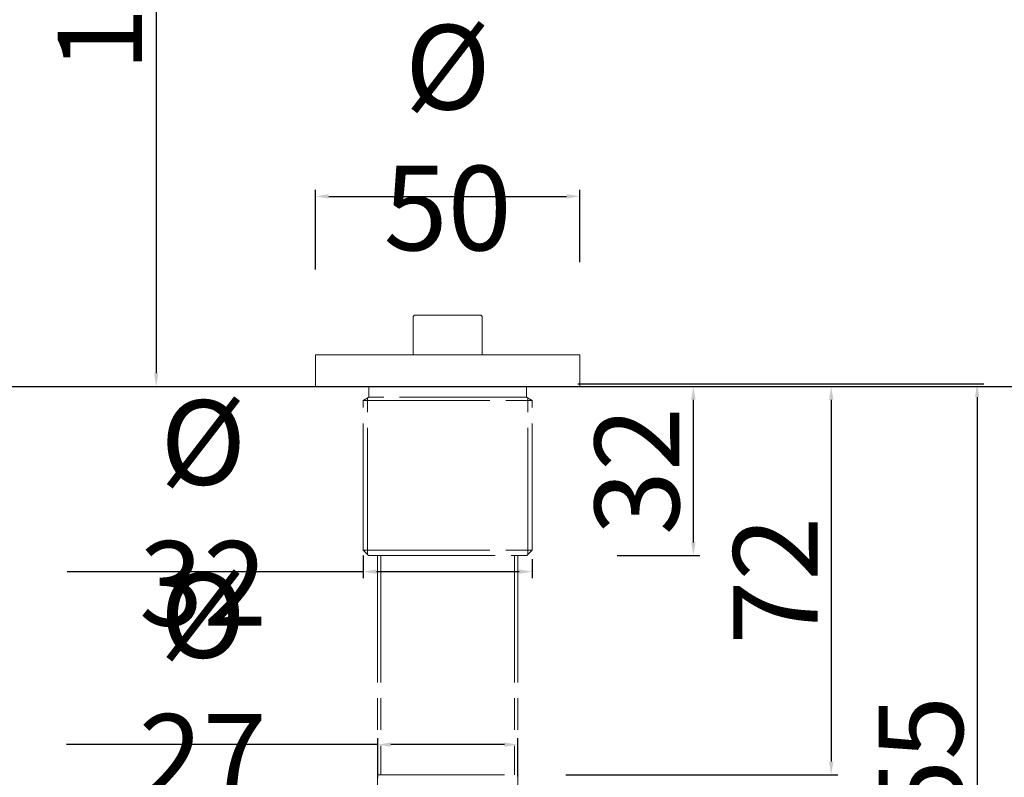
# Model space of a CAD drawing. Units: millimetres. Extents: x -3060 to -2155, y 11895 to 12767.
# Drawn here: x -2534 to -2347, y 12067 to 12210 of the extents above; entities that cross this region are included whole.
import ezdxf

# ---------------------------------------------------------------- set-up
doc = ezdxf.new("R2010")
doc.units = ezdxf.units.MM
doc.linetypes.add('ACAD_ISO08W100', pattern=[36, 24, -3, 6, -3])
doc.layers.get('Defpoints').update_dxf_attribs({"lineweight": 9})
for name, color, linetype, lineweight in [('CONTORNI', 7, 'Continuous', 15), ('idraulica', 55, 'ACAD_ISO08W100', 13), ('QUOTE', 6, 'Continuous', 13), ('suolo', 3, 'Continuous', 30)]:
    doc.layers.add(name, color=color, linetype=linetype, lineweight=lineweight)
doc.styles.get("Standard").update_dxf_attribs({"font": 'arial.ttf'})
doc.dimstyles.new('ISO-25', dxfattribs={"dimtxt": 2.5, "dimasz": 2.5, "dimexe": 1.25, "dimexo": 0.625, "dimgap": 2.5, "dimtad": 1, "dimtxsty": 'Standard', "dimcen": 2.5, "dimadec": 0, "dimazin": 0, "dimtfac": 1, "dimtmove": 0, "dimatfit": 3, "dimfxl": 1, "dimarcsym": 0})

# ---------------------------------------------------------------- blocks, each defined once
blk = doc.blocks.new('*D63')
at = {"layer": 'Defpoints', "color": 0, "transparency": 16777216}
for p in [(-2427.68, 12176.53), (-2477.68, 12162.09), (-2427.68, 12163.44)]:
    blk.add_point(p, dxfattribs=at)
at = {"layer": 'QUOTE', "color": 0, "lineweight": -2, "transparency": 16777216}
for p, q in [((-2477.68, 12162.72), (-2477.68, 12177.78)), ((-2475.18, 12176.53), (-2430.18, 12176.53)), ((-2427.68, 12164.06), (-2427.68, 12177.78))]:
    blk.add_line(p, q, dxfattribs=at)
at = {"layer": 'QUOTE', "color": 0, "transparency": 16777216}
for points in [[(-2475.18, 12176.95), (-2475.18, 12176.12), (-2477.68, 12176.53)], [(-2430.18, 12176.95), (-2430.18, 12176.12), (-2427.68, 12176.53)]]:
    blk.add_solid(points, dxfattribs=at)
at = {"layer": 'QUOTE', "color": 0, "transparency": 16777216, "insert": (-2452.68, 12187.65), "char_height": 2.5, "attachment_point": 5}
blk.add_mtext('{\\f@Arial Unicode MS|b0|i0|c0|p34;\\H6.4x;Ø\\A0;\\fArial|b0|i0|c0|p34; 50}', dxfattribs=at)
blk = doc.blocks.new('*D64')
at = {"layer": 'Defpoints', "color": 0, "transparency": 16777216}
for p in [(-2528.57, 12296.19), (-2530.64, 12140.54), (-2507.85, 12140.54)]:
    blk.add_point(p, dxfattribs=at)
at = {"layer": 'QUOTE', "color": 0, "lineweight": -2, "transparency": 16777216}
for p, q in [((-2527.94, 12296.19), (-2506.6, 12296.19)), ((-2507.85, 12293.69), (-2507.85, 12143.04)), ((-2530.01, 12140.54), (-2506.6, 12140.54))]:
    blk.add_line(p, q, dxfattribs=at)
at = {"layer": 'QUOTE', "color": 0, "transparency": 16777216}
for points in [[(-2508.26, 12293.69), (-2507.43, 12293.69), (-2507.85, 12296.19)], [(-2508.26, 12143.04), (-2507.43, 12143.04), (-2507.85, 12140.54)]]:
    blk.add_solid(points, dxfattribs=at)
at = {"layer": 'QUOTE', "color": 0, "transparency": 16777216, "insert": (-2518.52, 12218.36), "char_height": 2.5, "attachment_point": 5, "rotation": 90}
blk.add_mtext('{\\H6.4x;152}', dxfattribs=at)
blk = doc.blocks.new('*D65')
at = {"layer": 'Defpoints', "color": 0, "transparency": 16777216}
for p in [(-2428.64, 12140.54), (-2406.18, 12140.54), (-2421.22, 12108.54)]:
    blk.add_point(p, dxfattribs=at)
at = {"layer": 'QUOTE', "color": 0, "lineweight": -2, "transparency": 16777216}
for p, q in [((-2428.01, 12140.54), (-2404.93, 12140.54)), ((-2406.18, 12111.04), (-2406.18, 12138.04)), ((-2420.6, 12108.54), (-2404.93, 12108.54))]:
    blk.add_line(p, q, dxfattribs=at)
at = {"layer": 'QUOTE', "color": 0, "transparency": 16777216}
for points in [[(-2406.6, 12138.04), (-2405.76, 12138.04), (-2406.18, 12140.54)], [(-2406.6, 12111.04), (-2405.76, 12111.04), (-2406.18, 12108.54)]]:
    blk.add_solid(points, dxfattribs=at)
at = {"layer": 'QUOTE', "color": 0, "transparency": 16777216, "insert": (-2416.86, 12124.54), "char_height": 2.5, "attachment_point": 5, "rotation": 90}
blk.add_mtext('{\\H6.4x;32}', dxfattribs=at)
blk = doc.blocks.new('*D67')
at = {"layer": 'Defpoints', "color": 0, "transparency": 16777216}
for p in [(-2468.68, 12109.16), (-2436.68, 12108.51), (-2436.68, 12105.49)]:
    blk.add_point(p, dxfattribs=at)
at = {"layer": 'QUOTE', "color": 0, "lineweight": -2, "transparency": 16777216}
for p, q in [((-2468.68, 12108.53), (-2468.68, 12104.24)), ((-2436.68, 12107.88), (-2436.68, 12104.24)), ((-2468.68, 12105.49), (-2524.67, 12105.49)), ((-2439.18, 12105.49), (-2466.18, 12105.49))]:
    blk.add_line(p, q, dxfattribs=at)
at = {"layer": 'QUOTE', "color": 0, "transparency": 16777216}
for points in [[(-2466.18, 12105.91), (-2466.18, 12105.08), (-2468.68, 12105.49)], [(-2439.18, 12105.91), (-2439.18, 12105.08), (-2436.68, 12105.49)]]:
    blk.add_solid(points, dxfattribs=at)
at = {"layer": 'QUOTE', "color": 0, "transparency": 16777216, "insert": (-2498.97, 12116.61), "char_height": 2.5, "attachment_point": 5}
blk.add_mtext('{\\f@Arial Unicode MS|b0|i0|c0|p34;\\H6.4x;Ø 32}', dxfattribs=at)
blk = doc.blocks.new('*D68')
at = {"layer": 'Defpoints', "color": 0, "transparency": 16777216}
for p in [(-2439.43, 12072.75), (-2465.93, 12065.83), (-2439.43, 12066.09)]:
    blk.add_point(p, dxfattribs=at)
at = {"layer": 'QUOTE', "color": 0, "lineweight": -2, "transparency": 16777216}
for p, q in [((-2465.93, 12072.75), (-2524.82, 12072.75)), ((-2465.93, 12066.45), (-2465.93, 12074)), ((-2441.93, 12072.75), (-2463.43, 12072.75)), ((-2439.43, 12066.71), (-2439.43, 12074))]:
    blk.add_line(p, q, dxfattribs=at)
at = {"layer": 'QUOTE', "color": 0, "transparency": 16777216}
for points in [[(-2463.43, 12073.17), (-2463.43, 12072.34), (-2465.93, 12072.75)], [(-2441.93, 12073.17), (-2441.93, 12072.34), (-2439.43, 12072.75)]]:
    blk.add_solid(points, dxfattribs=at)
at = {"layer": 'QUOTE', "color": 0, "transparency": 16777216, "insert": (-2499.05, 12083.87), "char_height": 2.5, "attachment_point": 5}
blk.add_mtext('{\\f@Arial Unicode MS|b0|i0|c0|p34;\\H6.4x;Ø \\A0;\\fArial|b0|i0|c0|p34;27}', dxfattribs=at)
blk = doc.blocks.new('*D69')
at = {"layer": 'Defpoints', "color": 0, "transparency": 16777216}
for p in [(-2428.67, 12140.54), (-2430.92, 12067.04), (-2380.1, 12067.04)]:
    blk.add_point(p, dxfattribs=at)
at = {"layer": 'QUOTE', "color": 0, "lineweight": -2, "transparency": 16777216}
for p, q in [((-2428.04, 12140.54), (-2378.85, 12140.54)), ((-2380.1, 12138.04), (-2380.1, 12069.54)), ((-2430.29, 12067.04), (-2378.85, 12067.04))]:
    blk.add_line(p, q, dxfattribs=at)
at = {"layer": 'QUOTE', "color": 0, "transparency": 16777216}
for points in [[(-2380.51, 12138.04), (-2379.68, 12138.04), (-2380.1, 12140.54)], [(-2380.51, 12069.54), (-2379.68, 12069.54), (-2380.1, 12067.04)]]:
    blk.add_solid(points, dxfattribs=at)
at = {"layer": 'QUOTE', "color": 0, "transparency": 16777216, "insert": (-2390.63, 12103.79), "char_height": 2.5, "attachment_point": 5, "rotation": 90}
blk.add_mtext('{\\H6.4x;72}', dxfattribs=at)
blk = doc.blocks.new('*D70')
at = {"layer": 'Defpoints', "color": 0, "transparency": 16777216}
for p in [(-2428.67, 12141.03), (-2399.39, 11986.61), (-2352.47, 11986.61)]:
    blk.add_point(p, dxfattribs=at)
at = {"layer": 'QUOTE', "color": 0, "lineweight": -2, "transparency": 16777216}
for p, q in [((-2428.04, 12141.03), (-2351.22, 12141.03)), ((-2352.47, 12138.53), (-2352.47, 11989.11)), ((-2398.77, 11986.61), (-2351.22, 11986.61))]:
    blk.add_line(p, q, dxfattribs=at)
at = {"layer": 'QUOTE', "color": 0, "transparency": 16777216}
for points in [[(-2352.89, 12138.53), (-2352.06, 12138.53), (-2352.47, 12141.03)], [(-2352.89, 11989.11), (-2352.06, 11989.11), (-2352.47, 11986.61)]]:
    blk.add_solid(points, dxfattribs=at)
at = {"layer": 'QUOTE', "color": 0, "transparency": 16777216, "insert": (-2363.14, 12063.82), "char_height": 2.5, "attachment_point": 5, "rotation": 90}
blk.add_mtext('{\\H6.4x;155}', dxfattribs=at)

msp = doc.modelspace()

# ---------------------------------------------------------------- linework, layer by layer
at = {"layer": 'CONTORNI'}
for p, q in [((-2458.934, 12154.04), (-2459.184, 12153.79)), ((-2459.184, 12146.54), (-2459.184, 12153.79)), ((-2459.184, 12146.54), (-2459.184, 12153.79)), ((-2458.934, 12154.04), (-2446.434, 12154.04)), ((-2446.434, 12154.04), (-2446.184, 12153.79)), ((-2446.184, 12146.54), (-2446.184, 12153.79)), ((-2446.184, 12146.54), (-2446.184, 12153.79)), ((-2477.684, 12140.54), (-2477.684, 12146.54)), ((-2427.684, 12146.54), (-2477.684, 12146.54)), ((-2427.684, 12140.54), (-2427.684, 12146.54)), ((-2427.684, 12140.54), (-2477.684, 12140.54))]:
    msp.add_line(p, q, dxfattribs=at)
at = {"layer": 'idraulica'}
for p, q in [((-2467.584, 12140.54), (-2467.584, 12138.54)), ((-2437.784, 12140.54), (-2437.784, 12138.54)), ((-2467.584, 12138.54), (-2468.684, 12137.905)), ((-2468.684, 12109.54), (-2468.684, 12137.905)), ((-2468.684, 12109.54), (-2468.684, 12137.905)), ((-2468.684, 12137.905), (-2436.684, 12137.905)), ((-2467.834, 12108.69), (-2467.834, 12138.396)), ((-2437.784, 12138.54), (-2467.584, 12138.54)), ((-2437.784, 12138.54), (-2436.684, 12137.905)), ((-2437.534, 12108.69), (-2437.534, 12138.396)), ((-2436.684, 12109.54), (-2436.684, 12137.905)), ((-2436.684, 12109.54), (-2436.684, 12137.905)), ((-2467.684, 12108.54), (-2468.684, 12109.54)), ((-2468.684, 12109.54), (-2436.684, 12109.54)), ((-2437.684, 12108.54), (-2436.684, 12109.54)), ((-2467.684, 12108.54), (-2437.684, 12108.54)), ((-2465.934, 12108.54), (-2465.934, 12050.616)), ((-2465.334, 12108.54), (-2465.334, 12067.04)), ((-2440.034, 12108.54), (-2440.034, 12067.04)), ((-2439.434, 12108.54), (-2439.434, 12050.611)), ((-2465.934, 12067.04), (-2439.434, 12067.04))]:
    msp.add_line(p, q, dxfattribs=at)
at = {"layer": 'QUOTE'}
msp.add_line((-2427.684, 12140.54), (-2477.684, 12140.54), dxfattribs=at)
at = {"layer": 'suolo'}
msp.add_line((-2798.477, 12140.54), (-2174.89, 12140.54), dxfattribs=at)

# ---------------------------------------------------------------- dimensions: what is measured, and where the dimension line sits
at = {"layer": 'QUOTE'}
for base, p1, p2, text, picture, middle in [((-2507.846, 12140.54), (-2528.569, 12296.19), (-2530.636, 12140.54), '{\\H6.4x;152}', '*D64', (-2518.516, 12218.365)), ((-2380.095, 12067.04), (-2428.668, 12140.54), (-2430.918, 12067.04), '{\\H6.4x;72}', '*D69', (-2390.628, 12103.79)), ((-2352.473, 11986.612), (-2428.665, 12141.031), (-2399.391, 11986.612), '{\\H6.4x;155}', '*D70', (-2363.142, 12063.822))]:
    dim = msp.add_linear_dim(base=base, p1=p1, p2=p2, angle=90, text=text, dimstyle='ISO-25', dxfattribs=at)
    dim.commit()
    dim.dimension.update_dxf_attribs({"geometry": picture, "text_midpoint": middle})
for base, p1, p2, text, picture, middle in [((-2427.684, 12176.535), (-2477.684, 12162.095), (-2427.684, 12163.439), '{\\f@Arial Unicode MS|b0|i0|c0|p34;\\H6.4x;Ø\\A0;\\fArial|b0|i0|c0|p34; <>}', '*D63', (-2452.684, 12176.535)), ((-2436.684, 12105.494), (-2468.684, 12109.155), (-2436.684, 12108.506), '{\\f@Arial Unicode MS|b0|i0|c0|p34;\\H6.4x;Ø 32}', '*D67', (-2498.971, 12105.494)), ((-2439.434, 12072.754), (-2465.934, 12065.828), (-2439.434, 12066.088), '{\\f@Arial Unicode MS|b0|i0|c0|p34;\\H6.4x;Ø \\A0;\\fArial|b0|i0|c0|p34;27}', '*D68', (-2499.053, 12072.754))]:
    dim = msp.add_linear_dim(base=base, p1=p1, p2=p2, text=text, dimstyle='ISO-25', dxfattribs=at)
    dim.commit()
    dim.dimension.update_dxf_attribs({"geometry": picture, "text_midpoint": middle, "dimtype": 160})
dim = msp.add_linear_dim(base=(-2406.181, 12140.54), p1=(-2421.223, 12108.54), p2=(-2428.637, 12140.54), angle=90, text='{\\H6.4x;<>}', dimstyle='ISO-25', dxfattribs=at)
dim.commit()
dim.dimension.update_dxf_attribs({"geometry": '*D65', "text_midpoint": (-2406.181, 12124.54), "dimtype": 160})

doc.saveas('drawing.dxf')
